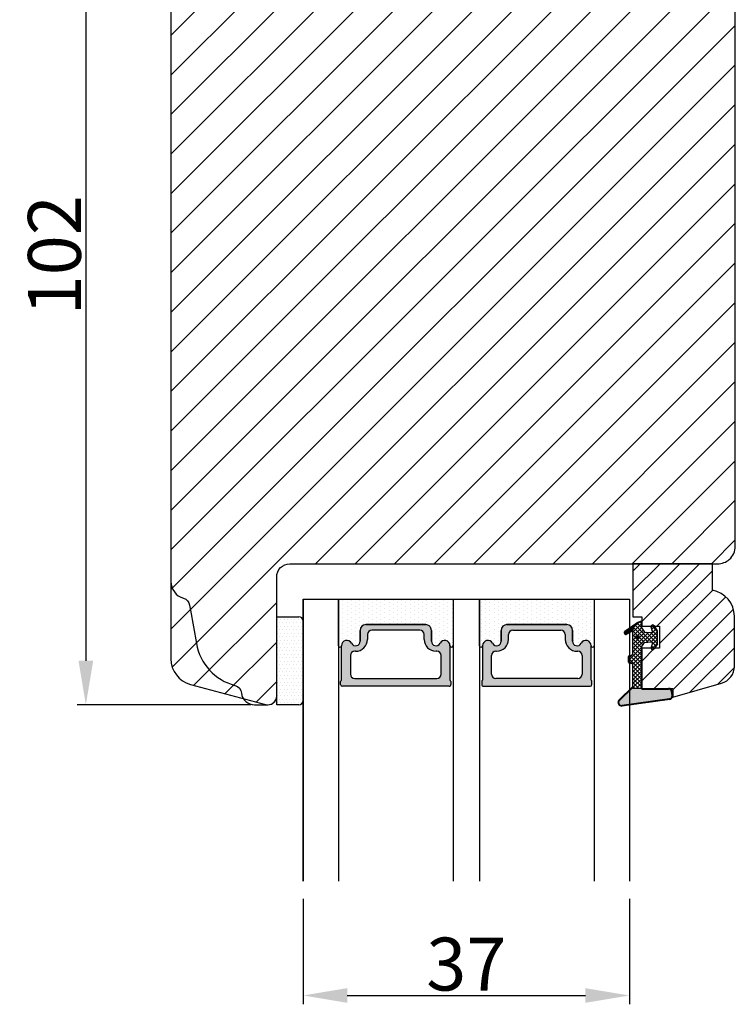
# Model space of a CAD drawing. Units: millimetres. Extents: x 9777 to 10659, y 1404 to 2651.
# Drawn here: x 10389 to 10470, y 2154 to 2266 of the extents above; entities that cross this region are included whole.
import ezdxf

# ---------------------------------------------------------------- set-up
doc = ezdxf.new("R2010")
doc.units = ezdxf.units.MM
doc.layers.get('0').update_dxf_attribs({"lineweight": 0})
doc.layers.get('DEFPOINTS').update_dxf_attribs({"lineweight": 0})
for name, color, linetype, lineweight in [('02 MEASURES', 156, 'Continuous', 13), ('03 FRAME', 40, 'Continuous', 25), ('04 FRAME HATCH', 40, 'Continuous', 0), ('05 SASH', 40, 'Continuous', 25), ('06 SASH HATCH', 40, 'Continuous', 0), ('07 GLASS', 151, 'Continuous', 25), ('13 GASKET', 254, 'Continuous', 25), ('14 GASKET HATCH', 254, 'Continuous', 0), ('19 PV', 7, 'Continuous', 25)]:
    doc.layers.add(name, color=color, linetype=linetype, lineweight=lineweight)
doc.styles.add('M1x2', font='arial.ttf', dxfattribs={"height": 6})
doc.dimstyles.new('M1x1 NY', dxfattribs={"dimtxt": 5, "dimasz": 5, "dimexe": 1, "dimexo": 2, "dimgap": 0.5, "dimtad": 1, "dimdec": 0, "dimdsep": 46, "dimtxsty": 'M1x2', "dimcen": -1, "dimclrd": 256, "dimclre": 256, "dimclrt": 256, "dimazin": 2, "dimtfac": 1, "dimtdec": 0, "dimtmove": 0, "dimatfit": 3, "dimfxl": 1, "dimtolj": 1, "dimarcsym": 0})
pattern_1 = [(45, (224.8440676794219, 1361.988147699134), (-0.04490128060534577, 0.04490128060534577), [])]

# ---------------------------------------------------------------- blocks, each defined once
blk = doc.blocks.new('*D25856')
at = {"layer": '02 MEASURES', "lineweight": -2}
for p, q in [((10407.05093039546, 2290.172149620549), (10395.40997025633, 2290.172149620549)), ((10396.40997025633, 2285.172149620549), (10396.40997025633, 2193.175271883999)), ((10415.12989100826, 2188.175271883999), (10395.40997025633, 2188.175271883999))]:
    blk.add_line(p, q, dxfattribs=at)
at = {"layer": '02 MEASURES'}
for points in [[(10397.24330358966, 2285.172149620549), (10395.576636923, 2285.172149620549), (10396.40997025633, 2290.172149620549)], [(10395.576636923, 2193.175271883999), (10397.24330358966, 2193.175271883999), (10396.40997025633, 2188.175271883999)]]:
    blk.add_solid(points, dxfattribs=at)
at = {"layer": 'DEFPOINTS', "color": 0}
for p in [(10409.05093039546, 2290.172149620549), (10396.40997025633, 2188.175271883999), (10417.12989100826, 2188.175271883999)]:
    blk.add_point(p, dxfattribs=at)
at = {"layer": '02 MEASURES', "insert": (10392.84697025633, 2239.173710752274), "char_height": 6, "attachment_point": 5, "rotation": 90, "style": 'M1x2'}
blk.add_mtext('\\A1;102', dxfattribs=at)
blk = doc.blocks.new('gasket_3 LAG Trea')
at = {"layer": '13 GASKET'}
h = blk.add_hatch(color=256, dxfattribs=at)
edge = h.paths.add_edge_path()
edge.add_arc((-2.499999999998181, -1.25), 0.2107177492606173, 0, 360)
at = {"layer": '14 GASKET HATCH'}
h = blk.add_hatch(dxfattribs=at)
h.set_pattern_fill('ANSI31', color=256, scale=0.02, style=0)
h.set_pattern_definition(pattern_1)
h.paths.add_polyline_path([(-2.999999999998181, -0.449999999999136, -0.2426106716979884), (-2.580015992488683, 0.3646050874219782), (-3.913708790157159, -0.56095618667905, 0.9068610238355688), (-3.719691939516736, -0.9085735647306592), (-2.999999999998295, -0.5125161064167969)])
h = blk.add_hatch(dxfattribs=at)
h.set_pattern_fill('ANSI37', color=256, scale=0.1, style=0)
h.set_pattern_definition([(45, (224.8440676794219, 1361.988147699134), (-0.2245064030267289, 0.2245064030267289), []), (135, (224.8440676794219, 1361.988147699134), (-0.2245064030267289, -0.2245064030267288), [])])
h.paths.add_polyline_path([(-1.999999999998124, -7.049999999999045), (-1.999999999994543, -2.299999999999045), (-1.699999999995271, -1.8299999999997), (-0.8878348811443288, -1.783469706729875, -0.5313506182740955), (-0.7873699724003131, -1.915296021788208), (-0.9462878785140276, -2.385964440809857, 0.9359221097447755), (-0.5774075796460352, -2.538370783538312), (-0.2109999999975116, -1.984999999998536), (-0.2109999999975116, -0.5149999999991905), (-0.552000842708793, 0), (-0.95043246390955, 0, 0.1456651154618608), (-0.9462878785139424, -0.1140355591901425), (-0.7873699723999721, -0.5847039782108823, -0.5313506182715664), (-0.887834881144272, -0.7165302932678514), (-1.699999999995271, -0.6699999999998454), (-1.999999999994543, -0.1999999999993634), (-1.999999999996362, 2.273736754432321e-13), (-1.999999999995453, 0.5499999999999545, 0.149756043762339), (-2.560181927007221, 0.3783696087195949), (-2.580015992488683, 0.3646050874219782, 0.2426106716979884), (-2.999999999998181, -0.449999999999136), (-3.000000000006025, -3.08251649353997, -0.3745141165937434), (-3.172602849226564, -3.280631097062269), (-3.413698575389901, -3.313972081749853, 0.3745141166003319), (-3.499999999998408, -3.413029383511685), (-3.49999999999477, -4.067970136468148, 0.3745141165980526), (-3.413698575386263, -4.167027438229752), (-3.17260284922375, -4.200368422915062, -0.3745141165950112), (-3.000000000002387, -4.398483026437816), (-3.000000000002728, -7.049999999999045)])
h.paths.add_polyline_path([(-2.710717749258805, -1.25, -0.9999999999990556), (-2.289282250737557, -1.249999999999773, -1.000000000000135)], flags=16)
h = blk.add_hatch(dxfattribs=at)
h.set_pattern_fill('ANSI31', color=256, scale=0.02, style=0)
h.set_pattern_definition(pattern_1)
h.paths.add_polyline_path([(-4.553518034810907, -8.4387070422747), (-3.000000000003013, -6.929251789100135), (-2.999999999999375, -6.831650650226265), (-4.604807497957836, -8.390940631960575, 0.685463866141048), (-4.248843235608518, -9.046711146626194), (1.151188535074709, -8.301317075223096, 0.4149483184458176), (1.496581520242074, -7.852422618922674), (1.436763196067432, -7.397816690348691, 0.3763929010115535), (1.040181675829331, -7.049999999998818), (-1.999999999997272, -7.049999999999045), (-1.999999999998181, -7.119999999998754), (1.040181675829444, -7.119999999998754, -0.3763929010113959), (1.367361430025596, -7.406948769537621), (1.427179754200267, -7.861554698111604, -0.409513025110609), (1.148304943450967, -8.231051379510518, -0.004645840792192015), (1.142230541421668, -8.23189262456117), (-4.257801229434335, -8.977286695988823), (-4.25809352657194, -8.977324279066579), (-4.25841493682492, -8.977368644971648, -0.6812389625197292)])
h = blk.add_hatch(dxfattribs=at)
h.set_pattern_fill('AR-SAND', color=256, scale=0.003, style=0)
h.set_pattern_definition([(37.50000000000001, (224.8440676794219, 1361.988147699134), (-0.004800093887952137, 0.1468239711988027), [0, -0.115824, 0, -0.12954, 0, -0.123825]), (7.499999999999999, (224.8440676794219, 1361.988147699134), (0.1348569849414008, 0.2150475301705063), [0, -0.06248399999999998, 0, -0.104394, 0, -0.04000499999999999]), (327.5, (224.7503416794219, 1361.988147699134), (0.2372977110724374, 0.0004311554035637286), [0, -0.03809999999999999, 0, -0.13716, 0, -0.17907]), (317.5, (224.7503416794219, 1361.988147699134), (0.2290669357416892, 0.0668787969771649), [0, -0.01905, 0, -0.08991600000000001, 0, -0.10287])])
h.paths.add_polyline_path([(1.427179754200267, -7.861554698111604), (1.367361430025596, -7.406948769537621, 0.3763929010113959), (1.040181675829444, -7.119999999998754), (-1.999999999998181, -7.119999999998754), (-1.999999999998181, -7.049999999999045), (-3.000000000002728, -7.049999999999045), (-3.000000000003013, -6.929251789100135), (-4.553518034810907, -8.4387070422747, 0.6812389625197292), (-4.25841493682492, -8.977368644971648), (-4.25809352657194, -8.977324279066579), (-4.257801229434335, -8.977286695988823), (1.142230541421668, -8.23189262456117), (1.148304943450967, -8.231051379510518, 0.409513025110609)])
at = {"layer": '13 GASKET'}
for p, q in [((-3.913708790156306, -0.5609561866785953), (-2.560181927083249, 0.3783696086666168)), ((-1.999999999994543, -0.2000000000007276), (-1.999999999994543, 0.5500000000010914)), ((-1.999999999998181, 0.5499999999992724), (-1.999999999994543, 0.5500000000010914)), ((-0.2109999999975116, -0.5149999999994179), (-0.5774075796452962, 0.03837078353899415)), ((-3.719691939511904, -0.9085735647277033), (-2.999999999998181, -0.5125161064170243)), ((-3.000000000005457, -3.082516493539515), (-2.999999999998181, -0.4500000000007276)), ((-1.999999999994543, -0.1999999999989086), (-1.699999999995271, -0.6700000000000728)), ((-1.699999999995271, -0.6700000000000728), (-0.8878348811431351, -0.7165302932680788)), ((-0.7873699723986647, -0.5847039782111096), (-0.9462878785143403, -0.1140355591887783)), ((-0.2109999999975116, -1.984999999998763), (-0.2109999999975116, -0.5149999999994179)), ((-1.999999999994543, -2.299999999999272), (-1.699999999995271, -1.829999999999927)), ((-1.699999999995271, -1.829999999999927), (-0.8878348811431351, -1.783469706730102)), ((-0.7873699723986647, -1.915296021787071), (-0.9462878785143403, -2.385964440811222)), ((-0.2109999999975116, -1.984999999998763), (-0.5774075796452962, -2.538370783537175)), ((-3.41369857538848, -3.313972081748943), (-3.172602849228497, -3.280631097062724)), ((-1.999999999998124, -7.049999999999272), (-1.999999999994543, -2.299999999999272)), ((-3.499999999994543, -4.06797013646792), (-3.499999999998181, -3.413029383511457)), ((-3.413698575384842, -4.167027438230434), (-3.172602849224859, -4.200368422914835)), ((-3.000000000001819, -7.049999999999272), (-3.000000000001819, -4.398483026438043)), ((-2.999999999994543, -6.831650650221491), (-4.604807497957154, -8.390940631959893)), ((-3.000000000005457, -6.929251789102636), (-4.556027122524029, -8.441144964168416)), ((-1.999999999998181, -7.049999999999272), (-3.000000000005457, -7.049999999999272)), ((-1.999999999994543, -7.049999999999272), (1.040181675829444, -7.049999999999272)), ((-1.999999999998181, -7.049999999999272), (-1.999999999998181, -7.119999999998981)), ((-1.999999999998181, -7.119999999998981), (1.040181675829444, -7.119999999998981)), ((1.427179754200552, -7.861554698110922), (1.367361430025994, -7.406948769537848)), ((1.496581520243126, -7.852422618921992), (1.436763196068569, -7.397816690348918)), ((1.148304943454917, -8.231051379510063), (-4.25841493682492, -8.977368644971648)), ((1.151188535057372, -8.301317075225597), (-4.248843235798631, -9.046711146653251))]:
    blk.add_line(p, q, dxfattribs=at)
blk.add_circle((-2.499999999998181, -1.25), 0.2107177492606173, dxfattribs=at)
for centre, radius, start, end in [((-1.999999999998181, -0.4500000000007276), 1, 90, 180), ((-0.756797635482144, -0.05005550139503612), 0.2, 26.23995368854241, 198.6568948932281), ((-3.799680690217428, -0.7252656277469214), 0.2, 124.7600238058301, 293.5746622871572), ((-0.8821150939165818, -0.6166940071088902), 0.1, 266.7210137408584, 18.65689489398774), ((-0.8821150939165818, -1.883305992889291), 0.1, 341.3431051051883, 93.27898625914165), ((-3.399999999999636, -3.413029383511457), 0.1, 97.87346213244922, 180), ((-3.200000000006185, -3.082516493539515), 0.2, 277.8734621313578, 359.9999999997394), ((-0.756797635482144, -2.449944498604964), 0.2, 161.3431051069084, 333.7600463110242), ((-3.399999999995998, -4.06797013646792), 0.1, 180, 262.1265378675507), ((-3.200000000002547, -4.398483026438043), 0.2, 0, 82.1265378686422), ((1.040181675829444, -7.449999999998909), 0.4, 7.496075018583982, 90), ((1.040181675829444, -7.449999999998909), 0.33, 7.496075018552591, 90), ((-4.300031770852229, -8.64999999999668), 0.4, 139.6354634271697, 277.3523793598173), ((-4.300031770852002, -8.649999999999636), 0.33, 139.635463427038, 277.3523793598418), ((1.100000000004002, -7.904605928571982), 0.33, 277.3523793598418, 7.496075018392809), ((1.100000000004002, -7.904605928571982), 0.4, 277.3523793598173, 7.496075018452696)]:
    blk.add_arc(centre, radius, start, end, dxfattribs=at)
blk = doc.blocks.new('GLAZING BEAD 3Lags Trea')
at = {"layer": '04 FRAME HATCH'}
h = blk.add_hatch(dxfattribs=at)
h.set_pattern_fill('ANSI31', color=256, scale=0.5, style=0)
h.set_pattern_definition([(45, (0, 0), (-1.122532015133644, 1.122532015133644), [])])
h.paths.add_polyline_path([(-251.9199802854848, -1360.916005562425), (-251.9199802854848, -1357.916005562425), (-260.9174074142259, -1357.916005562425), (-260.9174074142259, -1363.916005562425), (-259.9174074142277, -1363.916005562425), (-259.9174074142277, -1365.006005562425), (-257.9174074142277, -1365.006005562425), (-257.9174074142277, -1367.506005562425), (-259.917407414224, -1367.506005562425), (-259.9174074142245, -1372.056005562424), (-256.4174074142313, -1372.056005562424), (-256.417407414224, -1373.056005562426), (-250.868705573854, -1371.464940912747, 0.3345953195025317), (-249.4199802854885, -1369.54241752087), (-249.4199802854939, -1363.87404545397, 0.365977381861914)])
at = {"layer": '03 FRAME'}
blk.add_lwpolyline([(-249.4199802854885, -1369.54241752087), (-249.4199802854939, -1363.87404545397, 0.3659773818618692), (-251.9199802854848, -1360.916005562425), (-251.9199802854848, -1357.916005562425), (-260.9174074142259, -1357.916005562425), (-260.9174074142259, -1363.916005562425), (-259.9174074142277, -1363.916005562425), (-259.9174074142277, -1365.006005562425), (-257.9174074142277, -1365.006005562425), (-257.9174074142277, -1367.506005562425), (-259.917407414224, -1367.506005562425), (-259.9174074142245, -1372.056005562424), (-256.4174074142313, -1372.056005562424), (-256.417407414224, -1373.056005562426), (-250.868705573854, -1371.464940912747, 0.3345953195026072)], format="xyb", close=True, dxfattribs=at)
blk.add_blockref('gasket_3 LAG Trea', (-257.9174074142277, -1365.006005562425))
blk = doc.blocks.new('E04A03E04TT1')
at = {"layer": '14 GASKET HATCH'}
h = blk.add_hatch(dxfattribs=at)
h.set_pattern_fill('DOTS', color=256, scale=0.3, angle=270, style=0)
h.set_pattern_definition([(270, (-1985.510393651661, 346.9492446896888), (0.47625, -0.2381250000000001), [0, -0.47625])])
h.paths.add_polyline_path([(-226.2780863976562, -1302.308184601079), (-226.2780863976561, -1297.018202144721), (-239.2780863976561, -1297.018202144721), (-239.2780863976577, -1302.308175566956, 0.9927398787214252), (-238.9280782764854, -1302.310752216576, -0.7824915538230768), (-237.8042092264378, -1302.038547181646, 0.78459850011562), (-236.823086397656, -1301.798202144721), (-236.8230863976552, -1300.56820214472, -0.4142135623727312), (-236.1730863976552, -1299.91820214472), (-229.3830863976567, -1299.91820214472, -0.4142135623729847), (-228.7330863976578, -1300.56820214472), (-228.7330863976562, -1301.79820214472, 0.7845985001086457), (-227.7519635688738, -1302.038547181647, -0.782489633945678), (-226.6280945336478, -1302.310749379418, 0.992711900524124)])
h.paths.add_polyline_path([(-210.278086397656, -1302.308186067999), (-210.2780863976561, -1297.018202144721), (-223.2780863976561, -1297.018202144721), (-223.2780863976574, -1302.308175576663, 0.9927374946976844), (-222.9280782616645, -1302.310749379418, -0.7824896339454067), (-221.8042092264393, -1302.038547181646, 0.784598500118489), (-220.8230863976559, -1301.798202144722), (-220.8230863976563, -1300.56820214472, -0.414213562373547), (-220.1730863976567, -1299.91820214472), (-213.3830863976568, -1299.91820214472, -0.4142135623731278), (-212.7330863976571, -1300.56820214472), (-212.7330863976562, -1301.798202144721, 0.7845985001145859), (-211.7519635688739, -1302.038547181647, -0.782491553892087), (-210.6280945188251, -1302.310752216677, 0.9927100965759172)])
at = {"layer": '14 GASKET HATCH', "linetype": 'ByBlock'}
h = blk.add_hatch(dxfattribs=at)
h.set_pattern_fill('DOTS', color=256, scale=0.25, angle=360, style=0)
h.set_pattern_definition([(360, (-3563.769124132259, -1095.365456947081), (0.1984375000000001, 0.3968749999999999), [0, -0.396875])])
h.paths.add_polyline_path([(-243.2780863976579, -1308.51820214472), (-243.2780863976579, -1299.51820214472, 0.4142135623732202), (-243.7780863976579, -1299.01820214472), (-246.2780863976579, -1299.01820214472), (-246.2780863976579, -1308.975063037178), (-246.2780863976579, -1309.01820214472), (-243.7780863976579, -1309.01820214472, 0.4142135623732202)])
at = {"layer": '19 PV'}
h = blk.add_hatch(color=256, dxfattribs=at)
edge = h.paths.add_edge_path()
edge.add_line((-226.728086397655, -1306.91820214472), (-238.8280863976554, -1306.91820214472))
edge.add_arc((-238.8280863976554, -1306.71820214472), 0.2000000000000455, 180, 270, ccw=False)
edge.add_line((-239.0280863976561, -1306.71820214472), (-239.0280863976561, -1306.390345043265))
edge.add_arc((-238.8280863976554, -1306.390345043265), 0.1999999999998162, 120.00000000022209, 180, ccw=False)
edge.add_line((-238.9280863976558, -1306.217139962509), (-238.9280863976558, -1302.313862659273))
edge.add_arc((-238.332425883101, -1302.313862659274), 0.5956605145534933, 27.529289684658977, 179.999999999825, ccw=False)
edge.add_arc((-237.3430863976548, -1301.798202144721), 0.5199999999998218, 207.529289684417, 360)
edge.add_line((-236.8230863976562, -1301.79820214472), (-236.8230863976562, -1300.56820214472))
edge.add_arc((-236.1730863976547, -1300.56820214472), 0.650000000000091, 90.00000000016041, 180, ccw=False)
edge.add_line((-236.1730863976566, -1299.91820214472), (-229.3830863976539, -1299.91820214472))
edge.add_arc((-229.3830863976575, -1300.56820214472), 0.6499999999999773, 1.1368683772161603e-13, 89.9999999998397, ccw=False)
edge.add_line((-228.7330863976561, -1300.56820214472), (-228.7330863976561, -1301.79820214472))
edge.add_arc((-228.2130863976556, -1301.798202144718), 0.5200000000000632, 180.0000000002004, 332.4707103151421)
edge.add_arc((-227.2237469122094, -1302.313862659273), 0.5956605145532899, 1.1368683772161603e-13, 152.4707103155793, ccw=False)
edge.add_line((-226.6280863976565, -1302.313862659271), (-226.6280863976583, -1306.217139962509))
edge.add_arc((-226.728086397655, -1306.390345043267), 0.1999999999998192, 0, 60.00000000106962, ccw=False)
edge.add_line((-226.5280863976561, -1306.390345043265), (-226.5280863976561, -1306.71820214472))
edge.add_arc((-226.728086397655, -1306.71820214472), 0.2000000000000455, 269.9999999994789, 360, ccw=False)
edge = h.paths.add_edge_path()
edge.add_line((-222.8280863976572, -1306.91820214472), (-210.7280863976569, -1306.91820214472))
edge.add_arc((-210.7280863976569, -1306.71820214472), 0.2000000000000455, 270, 360)
edge.add_line((-210.5280863976561, -1306.71820214472), (-210.5280863976561, -1306.390345043265))
edge.add_arc((-210.7280863976569, -1306.390345043265), 0.1999999999998162, 0, 59.9999999998202)
edge.add_line((-210.6280863976565, -1306.217139962509), (-210.6280863976565, -1302.313862659273))
edge.add_arc((-211.2237469122113, -1302.313862659274), 0.5956605145534933, 0, 152.4707103153423)
edge.add_arc((-212.2130863976574, -1301.798202144721), 0.5199999999998218, 179.9999999997996, 332.47071031558005, ccw=False)
edge.add_line((-212.7330863976561, -1301.79820214472), (-212.7330863976561, -1300.56820214472))
edge.add_arc((-213.3830863976575, -1300.56820214472), 0.6499999999999774, 0, 89.99999999983966)
edge.add_line((-213.3830863976557, -1299.91820214472), (-220.1730863976584, -1299.91820214472))
edge.add_arc((-220.1730863976566, -1300.56820214472), 0.6500000000000288, 90, 180)
edge.add_line((-220.8230863976544, -1300.56820214472), (-220.8230863976544, -1301.79820214472))
edge.add_arc((-221.3430863976566, -1301.798202144718), 0.5200000000000632, 207.5292896848578, 360, ccw=False)
edge.add_arc((-222.3324258831028, -1302.313862659273), 0.5956605145532899, 27.52928968442079, 179.999999999825)
edge.add_line((-222.9280863976558, -1302.313862659271), (-222.9280863976539, -1306.217139962509))
edge.add_arc((-222.8280863976572, -1306.390345043267), 0.1999999999998192, 119.9999999989304, 179.9999999994789)
edge.add_line((-223.0280863976561, -1306.390345043265), (-223.0280863976561, -1306.71820214472))
edge.add_arc((-222.8280863976572, -1306.71820214472), 0.2000000000000455, 180, 270.0000000005211)
edge = h.paths.add_edge_path(flags=16)
edge.add_arc((-235.4930863976563, -1301.039887739137), 0.5, 90, 180)
edge.add_line((-235.9930863976563, -1301.039887739137), (-235.9930863976563, -1301.589887739136))
edge.add_arc((-237.3430863976548, -1301.589887739136), 1.349999999999795, 269.9999999999228, 360, ccw=False)
edge.add_line((-237.3430863976566, -1302.939887739137), (-237.4280863976558, -1302.939887739137))
edge.add_arc((-237.4280863976558, -1303.439887739137), 0.5, 90, 180)
edge.add_line((-237.9280863976558, -1303.439887739137), (-237.9280863976558, -1305.539887739137))
edge.add_arc((-237.4280863976558, -1305.539887739137), 0.5, 180, 270)
edge.add_line((-237.4280863976558, -1306.039887739137), (-228.1280863976565, -1306.039887739137))
edge.add_arc((-228.1280863976565, -1305.539887739137), 0.5, 270, 360)
edge.add_line((-227.6280863976565, -1305.539887739137), (-227.6280863976565, -1303.439887739137))
edge.add_arc((-228.1280863976565, -1303.439887739137), 0.5, 0, 90)
edge.add_line((-228.1280863976565, -1302.939887739137), (-228.2130863976574, -1302.939887739137))
edge.add_arc((-228.2130863976556, -1301.589887739136), 1.350000000000023, 180, 269.9999999999228, ccw=False)
edge.add_line((-229.563086397656, -1301.589887739136), (-229.563086397656, -1301.039887739137))
edge.add_arc((-230.063086397656, -1301.039887739137), 0.5, 0, 90)
edge.add_line((-230.063086397656, -1300.539887739137), (-235.4930863976563, -1300.539887739137))
edge = h.paths.add_edge_path(flags=16)
edge.add_arc((-219.4930863976563, -1301.039887739137), 0.5, 90, 180)
edge.add_line((-219.9930863976563, -1301.039887739137), (-219.9930863976563, -1301.589887739136))
edge.add_arc((-221.3430863976566, -1301.589887739136), 1.350000000000023, 270.0000000000772, 360, ccw=False)
edge.add_line((-221.3430863976548, -1302.939887739137), (-221.4280863976558, -1302.939887739137))
edge.add_arc((-221.4280863976558, -1303.439887739137), 0.5, 90, 180)
edge.add_line((-221.9280863976558, -1303.439887739137), (-221.9280863976558, -1305.539887739137))
edge.add_arc((-221.4280863976558, -1305.539887739137), 0.5, 180, 270)
edge.add_line((-221.4280863976558, -1306.039887739137), (-212.1280863976565, -1306.039887739137))
edge.add_arc((-212.1280863976565, -1305.539887739137), 0.5, 270, 360)
edge.add_line((-211.6280863976565, -1305.539887739137), (-211.6280863976565, -1303.439887739137))
edge.add_arc((-212.1280863976565, -1303.439887739137), 0.5, 0, 90)
edge.add_line((-212.1280863976565, -1302.939887739137), (-212.2130863976556, -1302.939887739137))
edge.add_arc((-212.2130863976574, -1301.589887739136), 1.349999999999795, 180, 270.0000000000772, ccw=False)
edge.add_line((-213.563086397656, -1301.589887739136), (-213.563086397656, -1301.039887739137))
edge.add_arc((-214.063086397656, -1301.039887739137), 0.5, 0, 90)
edge.add_line((-214.063086397656, -1300.539887739137), (-219.4930863976563, -1300.539887739137))
at = {"layer": '07 GLASS'}
for p, q in [((-243.2780863976561, -1297.018202144721), (-206.2780863976561, -1297.018202144721)), ((-243.2780863976561, -1297.01820214472), (-243.2780863976561, -1329.01820214472)), ((-243.2780863976561, -1329.01820214472), (-243.2780863976561, -1297.01820214472)), ((-239.2780863976561, -1297.018202144721), (-239.2780863976561, -1329.018202144721)), ((-226.2780863976561, -1297.018202144721), (-226.2780863976561, -1329.018202144721)), ((-223.2780863976561, -1297.018202144721), (-223.2780863976561, -1329.018202144721)), ((-210.2780863976561, -1297.018202144721), (-210.2780863976561, -1329.018202144721)), ((-206.2780863976561, -1297.01820214472), (-206.2780863976561, -1329.01820214472)), ((-206.2780863976561, -1297.01820214472), (-206.2780863976561, -1329.01820214472))]:
    blk.add_line(p, q, dxfattribs=at)
at = {"layer": '13 GASKET'}
for p, q in [((-239.2780863976579, -1302.308175559373), (-239.2780863976561, -1297.018202144721)), ((-226.2780863976561, -1297.01820214472), (-226.2780863976561, -1302.308175560993)), ((-223.2780863976579, -1302.308175559373), (-223.2780863976561, -1297.018202144721)), ((-229.3830863976539, -1299.91820214472), (-236.1730863976566, -1299.91820214472)), ((-220.1730863976584, -1299.91820214472), (-213.3830863976557, -1299.91820214472)), ((-236.8230863976562, -1300.56820214472), (-236.8230863976562, -1301.79820214472)), ((-228.7330863976579, -1301.79820214472), (-228.7330863976579, -1300.56820214472)), ((-220.8230863976544, -1301.79820214472), (-220.8230863976544, -1300.56820214472)), ((-212.7330863976561, -1300.56820214472), (-212.7330863976561, -1301.79820214472))]:
    blk.add_line(p, q, dxfattribs=at)
at = {"layer": '13 GASKET', "linetype": 'ByBlock'}
for p, q in [((-246.2780863976579, -1299.01820214472), (-243.7780863976579, -1299.01820214472)), ((-246.2780863976579, -1309.01820214472), (-246.2780863976579, -1299.01820214472)), ((-243.2780863976579, -1299.51820214472), (-243.2780863976579, -1308.0044108022)), ((-243.2780863976579, -1308.0044108022), (-243.2780863976579, -1308.51820214472)), ((-243.7780863976579, -1309.01820214472), (-246.2780863976579, -1309.01820214472))]:
    blk.add_line(p, q, dxfattribs=at)
for centre, start, end in [((-243.7780863976579, -1299.51820214472), 0, 90), ((-243.7780863976579, -1299.51820214472), 0, 90), ((-243.7780863976579, -1308.51820214472), 270, 0), ((-243.7780863976579, -1308.51820214472), 270, 0)]:
    blk.add_arc(centre, 0.5, start, end, dxfattribs=at)
at = {"layer": '13 GASKET'}
for centre, radius, start, end in [((-236.1730863976547, -1300.56820214472), 0.650000000000091, 90.00000000016033, 180), ((-229.3830863976575, -1300.56820214472), 0.6499999999999773, 0, 89.99999999983966), ((-220.1730863976547, -1300.56820214472), 0.6499999999999773, 90.00000000016033, 180), ((-213.3830863976575, -1300.56820214472), 0.650000000000091, 0, 89.99999999983966), ((-239.1030729494753, -1302.308188695156), 0.1750134486744585, 179.995699616657, 359.1607261398203), ((-238.3324258831028, -1302.313862659274), 0.5956605145533896, 27.52928968461512, 179.7008093658887), ((-237.3430863976548, -1301.798202144721), 0.5199999999998218, 207.5292896844112, 2.004238765427803e-10), ((-228.2130863976574, -1301.798202144723), 0.5200000000001503, 179.9999999995991, 332.4707103159365), ((-227.2237469122094, -1302.313862659273), 0.5956605145531236, 0.2994635444083609, 152.4707103155215), ((-226.4530998459661, -1302.3081868611), 0.1750134486745377, 180.8389454153369, 0.003699420760066031), ((-223.1030729493461, -1302.3081868611), 0.1750134486745377, 179.9963005792399, 359.1610545846631), ((-222.3324258831028, -1302.313862659273), 0.5956605145531236, 27.52928968447853, 179.7005364555916), ((-221.3430863976548, -1301.798202144723), 0.5200000000001503, 207.5292896840636, 4.0084775308521e-10), ((-212.2130863976574, -1301.798202144721), 0.5199999999998218, 179.9999999997996, 332.4707103155772), ((-211.2237469122094, -1302.313862659274), 0.5956605145533896, 0.299190634111268, 152.4707103153849), ((-210.453099845837, -1302.308188695156), 0.1750134486744585, 180.8392738601797, 0.004300383342944424)]:
    blk.add_arc(centre, radius, start, end, dxfattribs=at)
at = {"layer": '19 PV'}
for p, q in [((-236.1730863976566, -1299.91820214472), (-229.3830863976539, -1299.91820214472)), ((-213.3830863976557, -1299.91820214472), (-220.1730863976584, -1299.91820214472)), ((-236.8230863976562, -1301.79820214472), (-236.8230863976562, -1300.56820214472)), ((-235.9930863976563, -1301.039887739137), (-235.9930863976563, -1301.589887739136)), ((-230.063086397656, -1300.539887739137), (-235.4930863976563, -1300.539887739137)), ((-229.563086397656, -1301.589887739136), (-229.563086397656, -1301.039887739137)), ((-228.7330863976561, -1300.56820214472), (-228.7330863976561, -1301.79820214472)), ((-220.8230863976562, -1300.56820214472), (-220.8230863976562, -1301.79820214472)), ((-219.9930863976563, -1301.589887739136), (-219.9930863976563, -1301.039887739137)), ((-219.4930863976563, -1300.539887739137), (-214.063086397656, -1300.539887739137)), ((-213.563086397656, -1301.039887739137), (-213.563086397656, -1301.589887739136)), ((-212.7330863976561, -1301.79820214472), (-212.7330863976561, -1300.56820214472)), ((-238.9280863976558, -1306.217139962509), (-238.9280863976558, -1302.313862659273)), ((-226.6280863976565, -1302.313862659271), (-226.6280863976583, -1306.217139962509)), ((-222.9280863976558, -1302.313862659271), (-222.9280863976539, -1306.217139962509)), ((-210.6280863976565, -1306.217139962509), (-210.6280863976565, -1302.313862659273)), ((-237.9280863976558, -1303.439887739137), (-237.9280863976558, -1305.539887739137)), ((-237.3430863976566, -1302.939887739137), (-237.4280863976558, -1302.939887739137)), ((-228.1280863976565, -1302.939887739137), (-228.2130863976574, -1302.939887739137)), ((-227.6280863976565, -1305.539887739137), (-227.6280863976565, -1303.439887739137)), ((-221.9280863976558, -1305.539887739137), (-221.9280863976558, -1303.439887739137)), ((-221.4280863976558, -1302.939887739137), (-221.3430863976548, -1302.939887739137)), ((-212.2130863976556, -1302.939887739137), (-212.1280863976565, -1302.939887739137)), ((-211.6280863976565, -1303.439887739137), (-211.6280863976565, -1305.539887739137)), ((-239.0280863976561, -1306.71820214472), (-239.0280863976561, -1306.390345043265)), ((-226.728086397655, -1306.91820214472), (-238.8280863976554, -1306.91820214472)), ((-237.4280863976558, -1306.039887739137), (-228.1280863976565, -1306.039887739137)), ((-226.5280863976561, -1306.390345043265), (-226.5280863976561, -1306.71820214472)), ((-223.0280863976561, -1306.390345043265), (-223.0280863976561, -1306.71820214472)), ((-222.8280863976572, -1306.91820214472), (-210.7280863976569, -1306.91820214472)), ((-212.1280863976565, -1306.039887739137), (-221.4280863976558, -1306.039887739137)), ((-210.5280863976561, -1306.71820214472), (-210.5280863976561, -1306.390345043265))]:
    blk.add_line(p, q, dxfattribs=at)
for centre, radius, start, end in [((-236.1730863976547, -1300.56820214472), 0.6499999999999774, 90.00000000016033, 180), ((-229.3830863976557, -1300.56820214472), 0.6500000000000288, 0, 90), ((-220.1730863976566, -1300.56820214472), 0.6500000000000288, 90, 180), ((-213.3830863976575, -1300.56820214472), 0.6499999999999774, 0, 89.99999999983966), ((-235.4930863976563, -1301.039887739137), 0.5, 90, 180), ((-230.063086397656, -1301.039887739137), 0.5, 0, 90), ((-219.4930863976563, -1301.039887739137), 0.5, 90, 180), ((-214.063086397656, -1301.039887739137), 0.5, 0, 90), ((-238.332425883101, -1302.313862659274), 0.5956605145534933, 27.52928968466402, 179.999999999825), ((-237.3430863976548, -1301.798202144721), 0.5199999999998002, 207.5292896844228, 2.004238765427803e-10), ((-237.3430863976548, -1301.589887739136), 1.349999999999795, 269.9999999999228, 0), ((-228.2130863976556, -1301.589887739136), 1.350000000000023, 180, 269.9999999999228), ((-228.2130863976556, -1301.798202144718), 0.5200000000000632, 180.0000000002004, 332.4707103151407), ((-227.2237469122094, -1302.313862659273), 0.5956605145532899, 1.749661313043994e-10, 152.4707103155805), ((-222.3324258831028, -1302.313862659273), 0.5956605145532899, 27.52928968441953, 179.999999999825), ((-221.3430863976566, -1301.798202144718), 0.5200000000000632, 207.5292896848594, 359.9999999997996), ((-221.3430863976566, -1301.589887739136), 1.350000000000023, 270.0000000000772, 0), ((-212.2130863976574, -1301.589887739136), 1.349999999999795, 180, 270.0000000000772), ((-212.2130863976574, -1301.798202144721), 0.5199999999998002, 179.9999999997996, 332.4707103155772), ((-211.2237469122113, -1302.313862659274), 0.5956605145534933, 1.749661313043994e-10, 152.4707103153461), ((-237.4280863976558, -1303.439887739137), 0.5, 90, 180), ((-228.1280863976565, -1303.439887739137), 0.5, 0, 90), ((-221.4280863976558, -1303.439887739137), 0.5, 90, 180), ((-212.1280863976565, -1303.439887739137), 0.5, 0, 90), ((-237.4280863976558, -1305.539887739137), 0.5, 180, 270), ((-228.1280863976565, -1305.539887739137), 0.5, 270, 0), ((-221.4280863976558, -1305.539887739137), 0.5, 180, 270), ((-212.1280863976565, -1305.539887739137), 0.5, 270, 0), ((-238.8280863976554, -1306.390345043265), 0.1999999999998162, 120.0000000002221, 180), ((-238.8280863976554, -1306.71820214472), 0.2000000000000455, 180, 270), ((-226.728086397655, -1306.71820214472), 0.2000000000000455, 269.9999999994789, 0), ((-226.728086397655, -1306.390345043267), 0.1999999999998192, 5.211020790114566e-10, 60.00000000106255), ((-222.8280863976572, -1306.390345043267), 0.1999999999998192, 119.9999999989375, 179.9999999994789), ((-222.8280863976572, -1306.71820214472), 0.2000000000000455, 180, 270.0000000005211), ((-210.7280863976569, -1306.71820214472), 0.2000000000000455, 270, 0), ((-210.7280863976569, -1306.390345043265), 0.1999999999998162, 0, 59.99999999983429)]:
    blk.add_arc(centre, radius, start, end, dxfattribs=at)
blk = doc.blocks.new('*D25867')
at = {"lineweight": -2}
for p, q in [((10421.05093042881, 2166.172114334598), (10421.05093042881, 2154.194475429326)), ((10458.05093042881, 2166.172114334598), (10458.05093042881, 2154.194475429326)), ((10426.05093042881, 2155.194475429326), (10453.05093042881, 2155.194475429326))]:
    blk.add_line(p, q, dxfattribs=at)
for points in [[(10426.05093042881, 2156.02780876266), (10426.05093042881, 2154.361142095993), (10421.05093042881, 2155.194475429326)], [(10453.05093042881, 2154.361142095993), (10453.05093042881, 2156.02780876266), (10458.05093042881, 2155.194475429326)]]:
    blk.add_solid(points)
at = {"layer": 'DEFPOINTS', "color": 0}
for p in [(10421.05093042881, 2168.172114334598), (10458.05093042881, 2168.172114334598), (10458.05093042881, 2155.194475429326)]:
    blk.add_point(p, dxfattribs=at)
at = {"insert": (10439.55093042881, 2158.757475429326), "char_height": 6, "attachment_point": 5, "style": 'M1x2'}
blk.add_mtext('\\A1;37', dxfattribs=at)

msp = doc.modelspace()

# ---------------------------------------------------------------- hatches: boundary and pattern name
at = {"layer": '06 SASH HATCH'}
h = msp.add_hatch(dxfattribs=at)
h.set_pattern_fill('ANSI31', color=256, style=0)
h.set_pattern_definition([(45, (6820.569764034202, 2540.143927299134), (-2.245064030267288, 2.245064030267288), [])])
h.paths.add_polyline_path([(10470.05093039546, 2206.172149620549), (10470.05093039546, 2270.303301205363, 0.1729956764583214), (10469.37380605099, 2272.201787099155, 0.1372926075815297), (10468.05093039546, 2273.131728330111, 0.06322666206743227), (10467.31239762371, 2273.291885299638), (10463.95101754855, 2273.585967950016), (10463.95093039546, 2273.585975574923), (10463.95093039545, 2267.672149620547), (10460.45093039546, 2267.672149620547), (10460.45093039546, 2273.892185897263), (10457.25093039546, 2274.172149620547), (10457.25093039546, 2267.672149620547), (10453.25093039546, 2267.672149620547), (10453.25093039546, 2274.522104274652), (10453.05093039546, 2274.539602007355), (10453.05093039546, 2284.858505049755, 0.3888787318549851), (10451.68166400958, 2286.352797096893), (10442.38166400958, 2287.166441667684, 0.4400105308905211), (10440.75093039546, 2285.672149620547), (10440.75093039546, 2284.172149620547), (10438.25093039546, 2284.172149620547), (10438.25093039546, 2275.172149620547), (10419.55093039546, 2275.172149620547), (10418.05093039546, 2275.172149620546), (10418.05093039546, 2284.172149620547), (10417.05093039546, 2284.172149620547), (10416.79211135036, 2284.172149620547), (10415.55093039546, 2284.172149620547), (10415.55093039546, 2287.172149620547), (10414.059640428, 2287.172149620547), (10413.32021152683, 2287.172149620547), (10412.98742206857, 2287.172149620547, -0.341998713120265), (10411.05093039546, 2288.672149620547, 0.3419987131192173), (10409.11443872236, 2290.172149620547), (10409.05093039546, 2290.172149620547), (10408.93995147152, 2290.17009619753, 0.05625873399939594), (10408.27447326015, 2290.069927099413, 0.3394542588628173), (10406.05093039546, 2287.172149620548), (10406.05093039546, 2202.172149620669, 0.3312708872504216), (10407.47668154499, 2200.256363030728, -0.2835093783483178), (10408.17436487276, 2199.472117913486), (10408.27447326014, 2198.904375036184), (10408.93995147153, 2195.130260554576, 0.2926117034277989), (10413.32021152683, 2190.370130711081, -0.3108091034149978), (10414.059640428, 2189.510736383919, 0.1125835509879441), (10414.27707941532, 2188.88012457019), (10416.79211135036, 2188.206223794258, 0.06554346281265157), (10417.05093039546, 2188.172149620547, 0.4142135623736003), (10418.05093039546, 2189.172149620548), (10418.05093039546, 2202.672149620547, -0.4142135623718701), (10419.55093039546, 2204.172149620547), (10468.05093039546, 2204.172149620545, 0.1826709225289793), (10469.37377765152, 2204.672124575045), (10469.37380605099, 2204.672149620545), (10469.37383442967, 2204.67217464866, 0.2152454880636252)])
h.paths.add_polyline_path([(10413.32021152683, 2190.370130711081, -0.2926117034277989), (10408.93995147153, 2195.130260554576), (10408.27447326014, 2198.904375036184), (10408.17436487276, 2199.472117913486, 0.2835093783473496), (10407.47668154499, 2200.256363030728, -0.3312708872511094), (10406.05093039546, 2202.172149620669), (10406.05093039546, 2193.386295520814, 0.3394542588628053), (10408.27447326015, 2190.488518041948), (10414.27707941532, 2188.88012457019, -0.1125835509879441), (10414.059640428, 2189.510736383919, 0.3108091034149978)], flags=16)

# ---------------------------------------------------------------- linework, layer by layer
at = {"layer": '05 SASH'}
for points in [[(10406.05093039546, 2287.172149620547), (10406.05093039546, 2193.386295520816, 0.3394542588633763), (10408.27447326015, 2190.488518041949), (10416.79211135036, 2188.206223794258, 0.4931454260312517), (10418.05093039546, 2189.172149620547), (10418.05093039546, 2202.672149620547, -0.4142135623731785), (10419.55093039546, 2204.172149620547), (10468.05093039546, 2204.172149620547, 0.1826709314173469), (10469.37377770311, 2204.672124620548), (10469.37383439779, 2204.672174620547, 0.2152454936219391), (10470.05093039546, 2206.172149620547), (10470.05093039546, 2270.303301205363, 0.1729956764593795)], [(10406.05093039546, 2287.172149620547), (10406.05093039546, 2202.172149620547, 0.3312708872337595), (10407.47668154499, 2200.256363030728, -0.2835093783472235), (10408.17436487277, 2199.472117913484), (10408.27447326014, 2198.904375036184), (10408.93995147152, 2195.130260554633, 0.2926117034306459), (10413.32021152683, 2190.370130711081, -0.310809103413607), (10414.059640428, 2189.510736383919, 0.3829757216211622), (10415.55093039546, 2188.172149620547), (10417.05093039546, 2188.172149620547, 0.4142135623732867), (10418.05093039546, 2189.172149620547), (10418.05093039546, 2202.672149620547, -0.414213562373077), (10419.55093039546, 2204.172149620547), (10468.05093039545, 2204.17214962054, 0.1826758136833574), (10469.37380605099, 2204.672149620545, 0.2152504370199703), (10470.05093039546, 2206.172149620547), (10470.05093039546, 2270.303301205363, 0.1729956764587898)]]:
    msp.add_lwpolyline(points, format="xyb", dxfattribs=at)

# ---------------------------------------------------------------- block references
for name, p in [('GLAZING BEAD 3Lags Trea', (10719.36833784304, 3562.088119897022)), ('E04A03E04TT1', (10664.32901682647, 3497.190316479318))]:
    msp.add_blockref(name, p)

# ---------------------------------------------------------------- dimensions: what is measured, and where the dimension line sits
dim = msp.add_linear_dim(base=(10458.05093042881, 2155.194475429326), p1=(10421.05093042881, 2168.172114334598), p2=(10458.05093042881, 2168.172114334598), dimstyle='M1x1 NY')
dim.commit()
dim.dimension.update_dxf_attribs({"geometry": '*D25867', "text_midpoint": (10439.55093042881, 2158.757475429326)})
at = {"layer": '02 MEASURES'}
dim = msp.add_linear_dim(base=(10396.40997025633, 2188.175271883999), p1=(10409.05093039546, 2290.172149620549), p2=(10417.12989100826, 2188.175271883999), angle=90, dimstyle='M1x1 NY', dxfattribs=at)
dim.commit()
dim.dimension.update_dxf_attribs({"geometry": '*D25856', "text_midpoint": (10392.84697025633, 2239.173710752274)})

doc.saveas('drawing.dxf')
